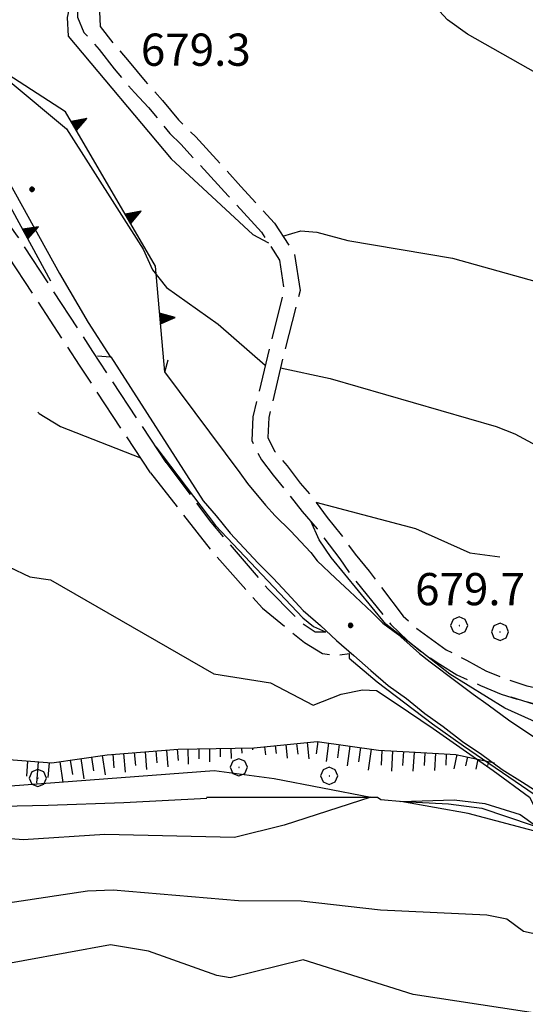
# Model space of a CAD drawing. Extents: x 2590192 to 2595016, y 4502431 to 4505889.
# Drawn here: x 2591859 to 2591977, y 4503665 to 4503894 of the extents above; entities that cross this region are included whole.
import ezdxf

# ---------------------------------------------------------------- set-up
doc = ezdxf.new("R2010")
doc.units = 0
doc.header["$LTSCALE"] = 5
doc.header["$MEASUREMENT"] = 0
for name, pattern in [('102', [2.5, 2, -0.5]), ('506', [5, 2.5, 2.5]), ('LSCA1', [1, -0.5, -0.5])]:
    doc.linetypes.add(name, pattern=pattern)
for name, color, linetype in [('10100000', 1, 'Continuous'), ('10200000', 1, '102'), ('10900000', 2, 'Continuous'), ('30200000', 1, 'Continuous'), ('50600000', 1, '506'), ('60100000', 1, 'LSCA1'), ('70400000', 1, 'Continuous'), ('80100000', 2, 'Continuous'), ('80200000', 1, 'Continuous'), ('80400000', 1, 'Continuous'), ('A0140000', 2, 'Continuous')]:
    doc.layers.add(name, color=color, linetype=linetype)
doc.styles.get("Standard").update_dxf_attribs({"font": 'romans.shx'})

# ---------------------------------------------------------------- blocks, each defined once
blk = doc.blocks.new('CERCHIO1')
at = {"linetype": 'Continuous'}
for p, q in [((-0.28, 0.28), (-0.397, -0.002)), ((0.003, 0.398), (-0.28, 0.28)), ((0, 0), (-0.002, -0.003)), ((0.002, 0.002), (0, 0)), ((0.005, 0.003), (0.002, 0.002)), ((0.286, 0.28), (0.003, 0.398)), ((0.009, 0.003), (0.005, 0.003)), ((0.011, 0.001), (0.009, 0.003)), ((0.013, -0.001), (0.011, 0.001)), ((0.403, -0.002), (0.286, 0.28)), ((-0.397, -0.002), (-0.28, -0.285)), ((-0.28, -0.285), (0.003, -0.402)), ((-0.002, -0.003), (-0.002, -0.006)), ((-0.002, -0.006), (0, -0.009)), ((0, -0.009), (0.002, -0.011)), ((0.002, -0.011), (0.005, -0.013)), ((0.003, -0.402), (0.286, -0.285)), ((0.005, -0.013), (0.009, -0.012)), ((0.009, -0.012), (0.011, -0.011)), ((0.011, -0.011), (0.013, -0.008)), ((0.014, -0.005), (0.013, -0.001)), ((0.013, -0.008), (0.014, -0.005)), ((0.286, -0.285), (0.403, -0.002))]:
    blk.add_line(p, q, dxfattribs=at)
blk = doc.blocks.new('CERCHIO5')
at = {"linetype": 'Continuous'}
for p, q in [((-0.196, 0.064), (-0.206, 0.001)), ((-0.206, 0.001), (-0.196, -0.062)), ((-0.003, -0.202), (-0.206, 0.001)), ((-0.206, 0.001), (-0.003, 0.001)), ((-0.196, -0.062), (0.022, 0.2)), ((-0.168, 0.12), (-0.196, 0.064)), ((0.162, -0.118), (-0.196, 0.064)), ((-0.196, 0.064), (0.19, -0.062)), ((-0.183, 0.032), (-0.184, 0.013)), ((-0.184, 0.013), (-0.184, -0.047)), ((-0.18, 0.058), (-0.183, 0.032)), ((-0.167, 0.093), (-0.182, 0.091)), ((-0.182, 0.091), (-0.092, 0.063)), ((-0.152, 0.092), (-0.18, 0.058)), ((-0.158, 0.051), (-0.172, 0.001)), ((-0.172, 0.001), (-0.165, -0.077)), ((-0.168, -0.118), (0.094, 0.177)), ((-0.123, 0.166), (-0.168, 0.12)), ((0.19, -0.062), (-0.168, 0.12)), ((-0.168, 0.12), (0, 0)), ((0, 0), (-0.168, -0.118)), ((-0.152, 0.092), (-0.167, 0.093)), ((-0.166, 0.023), (-0.083, 0.112)), ((-0.122, -0.02), (-0.166, 0.023)), ((-0.072, 0.156), (-0.158, 0.051)), ((-0.138, 0.053), (-0.158, -0.016)), ((-0.142, 0.108), (-0.152, 0.092)), ((-0.126, 0.022), (-0.152, 0.092)), ((-0.127, 0.089), (-0.145, 0)), ((-0.145, 0), (-0.12, -0.069)), ((-0.092, 0.063), (-0.144, 0.144)), ((-0.144, 0.144), (-0.002, 0.069)), ((-0.105, 0.116), (-0.142, 0.108)), ((-0.076, 0.082), (-0.138, 0.053)), ((-0.072, 0.156), (-0.127, 0.089)), ((-0.127, 0.089), (-0.123, 0.112)), ((-0.11, -0.009), (-0.127, 0.089)), ((-0.091, -0.032), (-0.126, 0.022)), ((-0.066, 0.194), (-0.123, 0.166)), ((0.06, 0.194), (-0.123, -0.164)), ((-0.123, -0.164), (-0.066, 0.194)), ((-0.003, -0.202), (-0.123, 0.166)), ((-0.123, 0.166), (0.162, -0.118)), ((-0.123, 0.112), (-0.114, 0.138)), ((-0.084, 0.048), (-0.122, -0.02)), ((-0.114, 0.138), (-0.098, 0.178)), ((-0.072, 0.156), (-0.105, 0.116)), ((-0.098, 0.178), (-0.082, 0.172)), ((-0.022, 0.154), (-0.084, 0.048)), ((-0.083, 0.112), (0.009, 0.101)), ((-0.082, 0.172), (-0.032, 0.175)), ((-0.05, 0.134), (-0.076, 0.082)), ((0.022, 0.2), (-0.072, 0.156)), ((-0.032, 0.175), (-0.072, 0.156)), ((-0.003, 0.152), (-0.072, 0.156)), ((-0.051, 0.061), (-0.07, -0.008)), ((-0.068, -0.179), (0.035, 0.008)), ((-0.003, 0.204), (-0.066, 0.194)), ((-0.066, 0.194), (0.116, -0.164)), ((0.012, 0.149), (-0.051, 0.112)), ((-0.051, 0.112), (-0.051, 0.061)), ((-0.016, 0.097), (-0.051, 0.061)), ((-0.051, 0.061), (-0.016, 0.097)), ((-0.04, 0.124), (-0.05, 0.134)), ((-0.032, 0.175), (-0.04, 0.124)), ((0.01, 0.186), (-0.032, 0.175)), ((0, 0.174), (-0.032, 0.175)), ((-0.032, 0.175), (0.012, 0.149)), ((0.006, 0.054), (-0.026, -0.018)), ((0.061, 0.125), (-0.022, 0.154)), ((-0.016, 0.097), (0.034, 0.11)), ((0.065, 0.085), (-0.016, 0.097)), ((-0.003, 0.001), (-0.003, 0.204)), ((0.06, 0.194), (-0.003, 0.204)), ((-0.003, 0.001), (0.06, 0.194)), ((0.116, 0.166), (-0.003, -0.202)), ((0.058, 0.137), (-0.003, 0.152)), ((-0.003, 0.001), (0.197, 0.001)), ((-0.003, 0.001), (-0.003, -0.202)), ((-0.002, 0.069), (0.042, 0.197)), ((0.042, 0.16), (0, 0.174)), ((0.072, 0.053), (0.002, -0.036)), ((0.067, 0.043), (0.006, 0.054)), ((0.009, 0.101), (0.072, 0.053)), ((0.034, 0.11), (0.01, 0.186)), ((0.026, -0.083), (0.079, 0.072)), ((0.147, 0.135), (0.033, 0.066)), ((0.033, 0.066), (0.19, 0.064)), ((0.034, 0.11), (0.093, 0.094)), ((0.074, -0.087), (0.034, 0.11)), ((0.035, 0.008), (0.147, 0.135)), ((0.094, 0.177), (0.038, -0.196)), ((0.042, 0.197), (0.067, 0.101)), ((0.107, 0.137), (0.042, 0.16)), ((0.051, -0.062), (0.106, 0.031)), ((0.118, 0.117), (0.058, 0.137)), ((0.116, 0.166), (0.06, 0.194)), ((0.06, -0.192), (0.116, 0.166)), ((0.162, 0.12), (0.06, -0.192)), ((0.079, 0.072), (0.061, 0.125)), ((0.119, 0.036), (0.065, 0.085)), ((0.065, -0.017), (0.067, 0.043)), ((0.067, 0.101), (0.08, 0.184)), ((0.08, 0.184), (0.195, -0.034)), ((0.093, 0.094), (0.124, 0.053)), ((0.14, 0.07), (0.097, -0.076)), ((0.106, 0.031), (0.14, 0.105)), ((0.158, 0.109), (0.107, 0.137)), ((0.162, 0.12), (0.116, 0.166)), ((0.116, -0.164), (0.162, 0.12)), ((0.116, -0.06), (0.119, 0.036)), ((0.156, 0.064), (0.118, 0.117)), ((0.124, 0.053), (0.124, 0.053)), ((0.124, 0.053), (0.128, -0.03)), ((0.131, -0.07), (0.156, 0.001)), ((0.14, 0.105), (0.14, 0.07)), ((0.162, 0.044), (0.156, 0.064)), ((0.156, 0.001), (0.162, 0.044)), ((0.174, 0.064), (0.158, 0.109)), ((0.19, 0.064), (0.162, 0.12)), ((0.19, 0.064), (0.173, -0.096)), ((0.182, -0.008), (0.174, 0.064)), ((0.2, 0.001), (0.19, 0.064)), ((0.19, -0.062), (0.2, 0.001)), ((-0.196, -0.062), (-0.168, -0.118)), ((0.173, -0.096), (-0.196, -0.062)), ((-0.184, -0.047), (-0.165, -0.099)), ((-0.168, -0.118), (-0.123, -0.164)), ((-0.165, -0.077), (-0.13, -0.127)), ((-0.165, -0.099), (-0.12, -0.15)), ((-0.158, -0.016), (-0.117, -0.042)), ((-0.15, -0.04), (-0.156, -0.11)), ((-0.156, -0.11), (-0.106, -0.134)), ((-0.122, -0.02), (-0.15, -0.04)), ((-0.13, -0.127), (-0.06, -0.146)), ((-0.125, -0.057), (-0.108, -0.025)), ((-0.101, -0.082), (-0.125, -0.057)), ((-0.123, -0.164), (-0.066, -0.192)), ((-0.108, -0.025), (-0.122, -0.02)), ((-0.12, -0.069), (-0.087, -0.093)), ((-0.12, -0.15), (-0.06, -0.163)), ((-0.117, -0.042), (-0.078, -0.017)), ((-0.101, -0.082), (-0.11, -0.009)), ((-0.106, -0.134), (-0.093, -0.156)), ((-0.003, -0.094), (-0.101, -0.082)), ((-0.083, -0.14), (-0.101, -0.082)), ((-0.064, -0.045), (-0.097, -0.097)), ((-0.097, -0.097), (0.026, -0.134)), ((-0.093, -0.156), (-0.091, -0.18)), ((-0.054, -0.075), (-0.091, -0.032)), ((-0.091, -0.18), (-0.054, -0.075)), ((-0.087, -0.093), (-0.028, -0.126)), ((-0.034, -0.151), (-0.083, -0.14)), ((-0.07, -0.008), (-0.042, -0.049)), ((0.038, -0.196), (-0.068, -0.179)), ((-0.066, -0.192), (-0.003, -0.202)), ((0.097, -0.076), (-0.064, -0.045)), ((-0.06, -0.146), (0.011, -0.159)), ((-0.06, -0.163), (-0.032, -0.185)), ((0.002, -0.036), (-0.054, -0.075)), ((0.051, -0.062), (-0.054, -0.075)), ((-0.054, -0.075), (0.051, -0.062)), ((-0.054, -0.075), (-0.049, -0.182)), ((-0.049, -0.182), (0.026, -0.083)), ((-0.042, -0.049), (0.014, -0.064)), ((0.048, -0.128), (-0.034, -0.151)), ((-0.032, -0.185), (0.04, -0.182)), ((-0.028, -0.126), (0.048, -0.128)), ((-0.026, -0.018), (0.022, -0.048)), ((0.136, -0.106), (-0.003, -0.094)), ((-0.003, -0.202), (0.06, -0.192)), ((0.011, -0.159), (0.044, -0.153)), ((0.014, -0.064), (0.048, -0.061)), ((0.022, -0.048), (0.075, -0.075)), ((0.026, -0.134), (0.074, -0.087)), ((0.128, -0.03), (0.035, -0.054)), ((0.035, -0.054), (0.048, -0.128)), ((0.04, -0.182), (0.062, -0.176)), ((0.044, -0.153), (0.098, -0.127)), ((0.048, -0.061), (0.065, -0.017)), ((0.048, -0.128), (0.107, -0.112)), ((0.128, -0.03), (0.051, -0.062)), ((0.06, -0.192), (0.116, -0.164)), ((0.062, -0.176), (0.095, -0.16)), ((0.075, -0.075), (0.152, -0.078)), ((0.095, -0.16), (0.119, -0.147)), ((0.098, -0.127), (0.131, -0.07)), ((0.107, -0.112), (0.116, -0.06)), ((0.116, -0.164), (0.162, -0.118)), ((0.119, -0.147), (0.136, -0.106)), ((0.195, -0.034), (0.128, -0.03)), ((0.152, -0.078), (0.175, -0.074)), ((0.162, -0.118), (0.19, -0.062)), ((0.175, -0.074), (0.182, -0.008))]:
    blk.add_line(p, q, dxfattribs=at)
blk = doc.blocks.new('TRIANG1')
at = {"linetype": 'Continuous'}
for p, q in [((0, 0.7), (-0.25, 0)), ((0, 0.381), (-0.08, 0.477)), ((-0.08, 0.477), (0, 0.42)), ((0, 0.42), (-0.07, 0.503)), ((-0.07, 0.503), (0, 0.453)), ((0, 0.453), (-0.06, 0.531)), ((-0.06, 0.531), (0, 0.494)), ((0, 0.494), (-0.05, 0.561)), ((-0.05, 0.561), (0, 0.526)), ((0, 0.526), (-0.042, 0.582)), ((-0.042, 0.582), (0, 0.555)), ((0, 0.555), (-0.034, 0.604)), ((-0.034, 0.604), (0, 0.585)), ((0, 0.585), (-0.027, 0.623)), ((-0.027, 0.623), (0, 0.612)), ((0, 0.612), (-0.021, 0.642)), ((-0.021, 0.642), (0, 0.642)), ((-0.013, 0.663), (0, 0.674)), ((0, 0.642), (-0.013, 0.663)), ((0.25, 0), (0, 0.7)), ((0, 0.7), (0, 0)), ((0, 0.674), (0, 0.685)), ((0, 0.685), (0, 0.674)), ((0, 0.674), (0, 0.685)), ((0, 0.674), (0, 0.685)), ((0, 0.685), (0, 0.674)), ((0, 0.674), (0, 0.685)), ((0.013, 0.663), (0, 0.674)), ((0, 0.642), (0.013, 0.663)), ((0, 0.612), (0.021, 0.642)), ((0.021, 0.642), (0, 0.642)), ((0, 0.585), (0.027, 0.623)), ((0.027, 0.623), (0, 0.612)), ((0, 0.555), (0.034, 0.604)), ((0.034, 0.604), (0, 0.585)), ((0, 0.526), (0.042, 0.582)), ((0.042, 0.582), (0, 0.555)), ((0, 0.494), (0.05, 0.561)), ((0.05, 0.561), (0, 0.526)), ((0, 0.453), (0.06, 0.531)), ((0.06, 0.531), (0, 0.494)), ((0, 0.42), (0.07, 0.503)), ((0.07, 0.503), (0, 0.453)), ((0, 0.381), (0.08, 0.477)), ((0.08, 0.477), (0, 0.42)), ((-0.25, 0), (0.25, 0)), ((-0.215, 0), (-0.236, 0.038)), ((-0.236, 0.038), (-0.178, 0)), ((-0.178, 0), (-0.227, 0.065)), ((-0.227, 0.065), (-0.141, 0)), ((-0.141, 0), (-0.218, 0.09)), ((-0.218, 0.09), (-0.111, 0)), ((-0.111, 0), (-0.209, 0.114)), ((-0.209, 0.114), (-0.072, 0)), ((-0.072, 0), (-0.201, 0.138)), ((-0.201, 0.138), (-0.042, 0)), ((-0.042, 0), (-0.192, 0.162)), ((-0.192, 0.162), (0, 0)), ((0, 0), (-0.182, 0.19)), ((-0.182, 0.19), (0, 0.038)), ((0, 0.038), (-0.172, 0.218)), ((-0.172, 0.218), (0, 0.077)), ((0, 0.077), (-0.162, 0.246)), ((-0.162, 0.246), (0, 0.112)), ((0, 0.112), (-0.152, 0.274)), ((-0.152, 0.274), (0, 0.147)), ((0, 0.147), (-0.143, 0.301)), ((-0.143, 0.301), (0, 0.182)), ((0, 0.182), (-0.134, 0.325)), ((-0.134, 0.325), (0, 0.215)), ((0, 0.215), (-0.125, 0.349)), ((-0.125, 0.349), (0, 0.256)), ((0, 0.256), (-0.115, 0.379)), ((-0.115, 0.379), (0, 0.289)), ((0, 0.289), (-0.106, 0.404)), ((-0.106, 0.404), (0, 0.322)), ((0, 0.322), (-0.099, 0.423)), ((-0.099, 0.423), (0, 0.354)), ((0, 0.354), (-0.089, 0.45)), ((-0.089, 0.45), (0, 0.381)), ((0, 0.354), (0.089, 0.45)), ((0.089, 0.45), (0, 0.381)), ((0, 0.322), (0.099, 0.423)), ((0.099, 0.423), (0, 0.354)), ((0, 0.289), (0.106, 0.404)), ((0.106, 0.404), (0, 0.322)), ((0, 0.256), (0.115, 0.379)), ((0.115, 0.379), (0, 0.289)), ((0, 0.215), (0.125, 0.349)), ((0.125, 0.349), (0, 0.256)), ((0, 0.182), (0.134, 0.325)), ((0.134, 0.325), (0, 0.215)), ((0, 0.147), (0.143, 0.301)), ((0.143, 0.301), (0, 0.182)), ((0, 0.112), (0.152, 0.274)), ((0.152, 0.274), (0, 0.147)), ((0, 0.077), (0.162, 0.246)), ((0.162, 0.246), (0, 0.112)), ((0, 0.038), (0.172, 0.218)), ((0.172, 0.218), (0, 0.077)), ((0, 0), (0.182, 0.19)), ((0.182, 0.19), (0, 0.038)), ((0.192, 0.162), (0, 0)), ((0.042, 0), (0.192, 0.162)), ((0.201, 0.138), (0.042, 0)), ((0.072, 0), (0.201, 0.138)), ((0.209, 0.114), (0.072, 0)), ((0.111, 0), (0.209, 0.114)), ((0.218, 0.09), (0.111, 0)), ((0.141, 0), (0.218, 0.09)), ((0.227, 0.065), (0.141, 0)), ((0.178, 0), (0.227, 0.065)), ((0.236, 0.038), (0.178, 0)), ((0.215, 0), (0.236, 0.038))]:
    blk.add_line(p, q, dxfattribs=at)
blk = doc.blocks.new('BA1LUNG')
at = {"linetype": 'Continuous'}
blk.add_line((0, 0), (1, 0), dxfattribs=at)
blk = doc.blocks.new('BA1CORT')
at = {"linetype": 'Continuous'}
blk.add_line((0, 0), (0.7, 0), dxfattribs=at)

msp = doc.modelspace()

# ---------------------------------------------------------------- linework, layer by layer
at = {"layer": '10100000', "linetype": 'Continuous', "flags": 128}
msp.add_lwpolyline([(2591769.96, 4504011.22), (2591772.34, 4504006.66), (2591782.99, 4503985.88), (2591793.48, 4503967.09), (2591801.19, 4503952.66), (2591813.78, 4503930.78), (2591836.88, 4503890.59), (2591847.69, 4503872.16), (2591856.43, 4503856.38), (2591868.32, 4503834.88), (2591874.94, 4503823.47), (2591880.16, 4503815.44)], dxfattribs=at)
at = {"layer": '10200000', "linetype": '102', "flags": 128}
for points in [[(2591872.5, 4503899.5), (2591872.5, 4503894.5), (2591874, 4503891), (2591877.5, 4503887), (2591881, 4503882.5), (2591885.75, 4503877), (2591889, 4503873.5), (2591894, 4503867.5), (2591896.5, 4503865), (2591907.5, 4503853), (2591915.25, 4503844.5), (2591919.5, 4503838), (2591920.5, 4503831), (2591917.25, 4503818), (2591913.25, 4503801.5), (2591913, 4503796), (2591915.25, 4503791.5), (2591918, 4503788), (2591924.75, 4503779.5), (2591928.25, 4503775.5), (2591929.25, 4503774), (2591933.5, 4503768.5), (2591936.25, 4503764.5), (2591945.36, 4503753.2), (2591949.25, 4503749.5), (2591952.25, 4503747), (2591956.75, 4503744), (2591960.75, 4503741.5), (2591966.25, 4503739), (2591971, 4503737), (2591976, 4503735.5), (2591981.5, 4503734), (2591985.25, 4503733), (2591991.75, 4503732), (2591995.25, 4503731), (2592000.25, 4503730.5), (2592006, 4503730), (2592010.25, 4503729.5), (2592015.25, 4503729.5), (2592030, 4503729), (2592032.75, 4503729), (2592034.75, 4503728.5), (2592037.5, 4503727.5), (2592039.5, 4503726.5), (2592048.5, 4503719.5), (2592059.25, 4503709.5), (2592071.5, 4503701), (2592078.25, 4503698), (2592093, 4503694.5), (2592107.75, 4503691), (2592112.5, 4503691.5), (2592117, 4503691), (2592121.75, 4503690.5), (2592125.5, 4503690), (2592129.25, 4503688.5), (2592132.5, 4503687.5), (2592135.75, 4503686), (2592155.25, 4503675)], [(2591877.5, 4503897.55), (2591877.73, 4503892.36), (2591881.02, 4503888.14), (2591884.51, 4503884.15), (2591888.26, 4503879.66), (2591892.26, 4503875.16), (2591895.99, 4503870.67), (2591899.98, 4503866.69), (2591910.49, 4503855.17), (2591918.3, 4503846.61), (2591922.95, 4503839.36), (2591924.27, 4503830.95), (2591920.72, 4503817.26), (2591916.99, 4503801.36), (2591916.77, 4503796.71), (2591918.34, 4503793.55), (2591921.28, 4503790.13), (2591924.28, 4503786.13), (2591927.29, 4503782.62), (2591930.55, 4503778.11), (2591933.8, 4503774.11), (2591937.05, 4503769.61), (2591940.29, 4503765.62), (2591948.24, 4503755.17), (2591951.38, 4503752.27), (2591954.83, 4503749.81), (2591958.27, 4503747.35), (2591962.98, 4503744.88), (2591967.43, 4503742.41), (2591972.34, 4503740.45), (2591977.01, 4503738.97), (2591981.76, 4503737.97), (2591986.5, 4503736.47), (2591991.4, 4503735.49), (2591996.15, 4503734.99), (2592001.15, 4503733.99), (2592005.81, 4503733.5), (2592010.55, 4503733.5), (2592015.55, 4503733), (2592030.09, 4503733), (2592033.17, 4503732.48), (2592036.02, 4503731.97), (2592038.86, 4503730.94), (2592041.5, 4503729.88), (2592050.66, 4503722.76), (2592061.63, 4503712.28), (2592073.25, 4503704.37), (2592079.34, 4503701.45), (2592093.72, 4503697.98), (2592107.85, 4503695), (2592112.5, 4503695), (2592117.31, 4503695), (2592121.91, 4503694.48), (2592126.48, 4503693.47), (2592130.33, 4503692.45), (2592133.89, 4503690.92), (2592137.45, 4503689.39), (2592157.01, 4503677.86)], [(2591893.12, 4503790.91), (2591876.08, 4503816.72), (2591858.34, 4503843.88), (2591851.05, 4503854.25), (2591847.6, 4503857.59), (2591844.56, 4503857.53), (2591839.83, 4503856.44), (2591832.19, 4503847.5), (2591822.57, 4503834.78), (2591815.96, 4503824.84), (2591810.78, 4503810.53), (2591808.52, 4503804.06), (2591804.03, 4503789.06), (2591803.72, 4503787.72), (2591800.01, 4503786.63), (2591796.62, 4503786.56), (2591791.23, 4503784.44), (2591785.87, 4503781.31), (2591773.54, 4503768.91), (2591769.21, 4503764.09), (2591761.91, 4503755.5), (2591754.54, 4503749.94), (2591743.83, 4503742.31), (2591733.42, 4503736.72), (2591731.06, 4503735.66), (2591722.32, 4503731.78), (2591711.91, 4503726.53), (2591700.12, 4503722.25), (2591692.69, 4503720.09), (2591682.88, 4503719.94), (2591672.34, 4503721.44), (2591662.46, 4503724.66), (2591649.5, 4503729.88), (2591633.45, 4503736.72), (2591616.77, 4503741.19), (2591606.27, 4503741.34), (2591598.14, 4503741.19), (2591584.63, 4503738.25), (2591571.8, 4503735.66), (2591560.67, 4503732.44), (2591545.53, 4503726.06), (2591535.06, 4503724.53), (2591522.85, 4503724.69), (2591515.38, 4503725.91), (2591506.52, 4503728.81), (2591493.52, 4503736.03), (2591477.38, 4503748.31), (2591462.68, 4503756.19), (2591448.02, 4503761.03), (2591439.19, 4503762.22), (2591433.09, 4503762.47), (2591427.68, 4503761.69), (2591420.63, 4503757.84), (2591413.6, 4503752.66), (2591401.86, 4503746), (2591397.16, 4503743.56), (2591391.41, 4503742.44), (2591384.66, 4503740.63), (2591375.58, 4503737.09), (2591360.75, 4503732.09), (2591353, 4503729.59), (2591342.91, 4503725.34), (2591330.47, 4503719.38), (2591315.31, 4503714.38), (2591304.51, 4503711.5), (2591293.38, 4503708.25), (2591279.56, 4503704.28), (2591266.09, 4503699.31), (2591251.24, 4503695.34), (2591240.78, 4503692.78), (2591233.38, 4503689.94), (2591227.65, 4503688.16), (2591216.54, 4503683.56), (2591209.8, 4503681.41), (2591203.09, 4503677.25), (2591197.39, 4503674.09), (2591189.36, 4503667.84), (2591183.36, 4503662), (2591178.65, 4503659.88), (2591172.93, 4503657.75), (2591162.53, 4503651.13), (2591151.12, 4503644.84), (2591142.03, 4503641.31), (2591134.6, 4503639.81), (2591127.15, 4503639.69), (2591123.77, 4503639.31)], [(2591889.49, 4503788.5), (2591872.92, 4503813.59), (2591854.72, 4503841.47), (2591847.73, 4503851.41), (2591845.88, 4503853.22), (2591845.02, 4503853.19), (2591842.21, 4503852.53), (2591835.69, 4503844.91), (2591826.06, 4503832.19), (2591819.86, 4503822.88), (2591815, 4503809.44), (2591812.67, 4503802.75), (2591808.22, 4503787.88), (2591807.38, 4503784.28), (2591800.63, 4503782.28), (2591797.45, 4503782.22), (2591793.17, 4503780.53), (2591788.55, 4503777.84), (2591776.7, 4503765.94), (2591772.56, 4503761.31), (2591764.91, 4503752.31), (2591757.38, 4503746.63), (2591746.15, 4503738.66), (2591735.09, 4503732.69), (2591734.31, 4503732.34), (2591724.16, 4503727.84), (2591713.52, 4503722.47), (2591701.41, 4503718.09), (2591693.41, 4503715.75), (2591682.53, 4503715.59), (2591671.45, 4503717.16), (2591660.87, 4503720.63), (2591647.79, 4503725.88), (2591631.95, 4503732.63), (2591616.2, 4503736.84), (2591606.29, 4503737), (2591598.67, 4503736.84), (2591586.38, 4503734.19), (2591573.11, 4503731.5), (2591561.98, 4503728.28), (2591546.65, 4503721.81), (2591535.43, 4503720.19), (2591522.52, 4503720.34), (2591514.32, 4503721.69), (2591504.69, 4503724.84), (2591491.14, 4503732.38), (2591475.04, 4503744.63), (2591460.88, 4503752.22), (2591447.09, 4503756.78), (2591443.35, 4503757.28)], [(2591892.75, 4503791.5), (2591893, 4503791), (2591903.5, 4503777), (2591916.75, 4503761.5), (2591924.75, 4503753.5), (2591927.75, 4503751.5), (2591930.25, 4503751.5)], [(2591889.5, 4503788.5), (2591903.5, 4503770.5), (2591915.5, 4503757), (2591925.25, 4503749), (2591929.5, 4503746.5), (2591932.5, 4503746), (2591935.75, 4503746.5)]]:
    msp.add_lwpolyline(points, dxfattribs=at)
at = {"layer": '10900000', "linetype": 'Continuous', "flags": 128}
for points in [[(2591880.16, 4503815.44), (2591877.17, 4503815.63)], [(2591880.25, 4503815.5), (2591901.75, 4503782), (2591904.75, 4503778.5), (2591908, 4503774.5), (2591911.25, 4503771), (2591914.5, 4503767.5), (2591918, 4503764), (2591921.25, 4503760.5), (2591925, 4503756.5), (2591929, 4503753), (2591932.75, 4503749.5), (2591936.75, 4503746), (2591940.75, 4503742.5), (2591944.75, 4503739), (2591949, 4503736), (2591953.25, 4503732.5), (2591957.5, 4503729.5), (2591962, 4503726), (2591966.5, 4503723), (2591971.25, 4503719.5), (2591976, 4503716.5), (2591980.75, 4503713.5)], [(2591892.77, 4503811.94), (2591893.56, 4503814.83)], [(2591892.75, 4503812), (2591910.25, 4503788.5), (2591912, 4503786), (2591916.25, 4503781), (2591918.5, 4503778.5), (2591922, 4503775), (2591926.75, 4503770), (2591928.25, 4503768), (2591932.5, 4503764), (2591935.75, 4503761), (2591941, 4503756), (2591943.5, 4503753.5), (2591947, 4503751), (2591952, 4503746.5), (2591954.5, 4503744.5), (2591960.5, 4503740), (2591964.5, 4503737), (2591968, 4503734.5), (2591972.75, 4503731), (2591976.5, 4503728.5), (2591982.5, 4503724.5)]]:
    msp.add_lwpolyline(points, dxfattribs=at)
at = {"layer": '30200000', "linetype": 'Continuous', "flags": 128}
for points in [[(2591797.5, 4503782.56), (2591799.01, 4503765.59), (2591804.06, 4503747.41), (2591806.42, 4503741.69), (2591810.02, 4503735.97), (2591816.06, 4503729.44), (2591819.59, 4503725.91), (2591823.78, 4503723.34), (2591831.48, 4503719.16), (2591839.51, 4503715.3), (2591848.19, 4503712.42), (2591854.83, 4503710.97), (2591865.66, 4503711.16), (2591883.27, 4503711.81), (2591902.58, 4503712.81)], [(2591902.5, 4503713), (2591942.25, 4503713), (2591943, 4503712.5), (2591948.25, 4503712), (2591958.75, 4503711.5), (2591966.5, 4503710.5), (2591978.25, 4503706.5), (2591987.25, 4503704.5), (2591998, 4503703.5)]]:
    msp.add_lwpolyline(points, dxfattribs=at)
at = {"layer": '50600000', "linetype": '506', "flags": 128}
for points in [[(2591892.77, 4503811.94), (2591890.65, 4503836.63), (2591869.71, 4503872.53), (2591852.24, 4503883.75), (2591820.56, 4503940.81)], [(2591866.27, 4503833.09), (2591841.19, 4503879.28)]]:
    msp.add_lwpolyline(points, dxfattribs=at)
at = {"layer": '60100000', "linetype": 'LSCA1', "flags": 128}
for points in [[(2591805.33, 4503772.5), (2591805.93, 4503756.91), (2591818.16, 4503739.92), (2591825.77, 4503733.7), (2591834.06, 4503726.09), (2591845.48, 4503722.64), (2591866.52, 4503721), (2591879.36, 4503722.91), (2591895.94, 4503724.22), (2591913.56, 4503724.5)], [(2591913.5, 4503724.5), (2591928.25, 4503726), (2591942.5, 4503724), (2591951, 4503723.5), (2591960.5, 4503723), (2591969.5, 4503721)]]:
    msp.add_lwpolyline(points, dxfattribs=at)
at = {"layer": '80100000', "linetype": 'Continuous', "flags": 128}
for points in [[(2591863.23, 4503802.65), (2591863.56, 4503802.3), (2591868.52, 4503799.25), (2591887.16, 4503792.03)], [(2591890.72, 4503794.53), (2591904.62, 4503776.28), (2591924.88, 4503754.8), (2591927.4, 4503752.74), (2591930.13, 4503751.5)], [(2591927.95, 4503781.7), (2591951.1, 4503775.59), (2591963.75, 4503769.91), (2591970.73, 4503768.94)], [(2592188.8, 4503653.34), (2592099.13, 4503678.3), (2592069.41, 4503687.57), (2592027.28, 4503703.09), (2592010.35, 4503710.59), (2591994.61, 4503718.84), (2591990.47, 4503722.91), (2591981.91, 4503728.31), (2591979.65, 4503730.29), (2591971.91, 4503733.72), (2591959.11, 4503741.66), (2591952.57, 4503746.79), (2591951.52, 4503747.6), (2591944.2, 4503753.33), (2591931.52, 4503768.8), (2591928.7, 4503772.93), (2591926.72, 4503777.25)], [(2591935.66, 4503746.48), (2591935.66, 4503745.39), (2591942.19, 4503739.91), (2591955.04, 4503730.12), (2591962.3, 4503725.01), (2591978.73, 4503713.72), (2591981.31, 4503711.13), (2591992.43, 4503705.46), (2591997.94, 4503703.67), (2592003.5, 4503699.98), (2592030.42, 4503688.93), (2592030.96, 4503689.02)], [(2591986.57, 4503661.61), (2591950.55, 4503667.11), (2591924.98, 4503675.22), (2591908.01, 4503670.99), (2591904.86, 4503671.53), (2591889, 4503677.23), (2591880.15, 4503678.7), (2591849.66, 4503673.12)]]:
    msp.add_lwpolyline(points, dxfattribs=at)
at = {"layer": '80200000', "linetype": 'Continuous', "flags": 128}
for points in [[(2591847.22, 4504100.34), (2591846.26, 4504097.61), (2591844.66, 4504096), (2591842.02, 4504086.71), (2591830.08, 4504058.79), (2591825.58, 4504042.57), (2591822.09, 4504018.25), (2591823.53, 4504000.63), (2591825.94, 4503982.29), (2591827.97, 4503972.25), (2591836.35, 4503939.74), (2591847.1, 4503917.05), (2591853.1, 4503900.82), (2591853.79, 4503897.69), (2591853.49, 4503894.77), (2591854.63, 4503882.23), (2591856.81, 4503879.48), (2591869.95, 4503868.58), (2591887.73, 4503840.53), (2591889.95, 4503835.73), (2591893.2, 4503831.66), (2591905.2, 4503823.07), (2591916.16, 4503813.53)], [(2591865.32, 4504070.45), (2591857.03, 4504052.92), (2591854.14, 4504043.61), (2591849.93, 4504022.07), (2591849.33, 4504000.42), (2591850.06, 4503994.57), (2591858.81, 4503957.61), (2591864.23, 4503941.58), (2591866, 4503926.13), (2591871.1, 4503906.08), (2591871.61, 4503901.64), (2591870.09, 4503894.47), (2591870.36, 4503890.13), (2591894.31, 4503861.56), (2591913.27, 4503843.94), (2591916.89, 4503841.99)], [(2592211.11, 4503833.63), (2592211.56, 4503832.69), (2592200.73, 4503834.43), (2592163.48, 4503835.55), (2592146.52, 4503836.8), (2592118.13, 4503833.48), (2592114.97, 4503833.83), (2592107.34, 4503836.75), (2592103.83, 4503837.31), (2592092.43, 4503835.42), (2592081.63, 4503835.09), (2592069.07, 4503836.46), (2592057.42, 4503839.09), (2592046, 4503842.76), (2592044.97, 4503842.48), (2591994.52, 4503869.23), (2591981.38, 4503880.23), (2591963.16, 4503890.55), (2591958.57, 4503893.91), (2591950.13, 4503903.13), (2591938.6, 4503920.73), (2591934.55, 4503928.1), (2591921.72, 4503955.88)], [(2591920.24, 4503843.59), (2591924.4, 4503844.78), (2591928.15, 4503844.48), (2591935.35, 4503842.57), (2591959.74, 4503838.48), (2591982.73, 4503832.05), (2591989.49, 4503829.43), (2592000.99, 4503823.7), (2592022.39, 4503809.7), (2592025.62, 4503808.34), (2592036.78, 4503805.67), (2592057.18, 4503797.32), (2592064.27, 4503795.6), (2592075.9, 4503795.08), (2592103.87, 4503796.49), (2592123.44, 4503804.49), (2592132.3, 4503806.03), (2592159.09, 4503803.62), (2592174.57, 4503803.73)], [(2591919.71, 4503812.95), (2591931.28, 4503810.42), (2591969.87, 4503799.3), (2591974.19, 4503797.56), (2592003.82, 4503781.57), (2592018.34, 4503774.66), (2592027.52, 4503772), (2592043.12, 4503770.9), (2592071.31, 4503757.96), (2592078.14, 4503756.2), (2592083.73, 4503755.48), (2592090.95, 4503756.09), (2592101.1, 4503754.76), (2592106.13, 4503754.9), (2592120.13, 4503758.01), (2592153.64, 4503769.15), (2592161.13, 4503770.66), (2592181.16, 4503767.5)], [(2591853.19, 4503768.15), (2591861.37, 4503764.34), (2591866.19, 4503763.59), (2591904.19, 4503741.77), (2591917.38, 4503739.62), (2591927.28, 4503734.46), (2591933.85, 4503737.02), (2591938.77, 4503738), (2591942.03, 4503737.86), (2591946.58, 4503734.83), (2591955.19, 4503729), (2591969.16, 4503719.27), (2591977.63, 4503713), (2591979.41, 4503709.56), (2591980.91, 4503708.33), (2591990.27, 4503704.96), (2591997.01, 4503703.21), (2591999.35, 4503700.83), (2592000.87, 4503699.73), (2592030.18, 4503688.47), (2592032.31, 4503688.45)], [(2592210.31, 4503647.93), (2592137.96, 4503668.28), (2592081.15, 4503685.49), (2592030.77, 4503703.82), (2592009.36, 4503713.41), (2591996.71, 4503719.57), (2591989.69, 4503728.05), (2591984.18, 4503732.87), (2591973.31, 4503736.3)], [(2591849.6, 4503715.13), (2591904.24, 4503719.25), (2591918.26, 4503717.38), (2591940.68, 4503713), (2591920.52, 4503706.49), (2591909.04, 4503703.68), (2591878.87, 4503704.33), (2591859.85, 4503703.07), (2591848.23, 4503704.06)], [(2591983.85, 4503703.84), (2591963.31, 4503709.27), (2591947.71, 4503712.05), (2591960.06, 4503712.43), (2591967.24, 4503711.53), (2591975.42, 4503709.02), (2591978.98, 4503706.47)], [(2592038.28, 4503664.26), (2592020.88, 4503668.4), (2591995.13, 4503677.63), (2591976.25, 4503681.77), (2591972.32, 4503684.63), (2591967.7, 4503685.59), (2591942.98, 4503686.73), (2591924.48, 4503688.87), (2591909.91, 4503688.88), (2591880.81, 4503691.4), (2591874.84, 4503691.2), (2591853.67, 4503688)]]:
    msp.add_lwpolyline(points, dxfattribs=at)

# ---------------------------------------------------------------- block references
at = {"layer": '50600000', "linetype": 'Continuous'}
for p, xscale, yscale, zscale, rotation in [((2591871.65, 4503869.21), 4.99999999796274, 4.99999999796274, 4.99999999796274, 300.2544499846795), ((2591884.24, 4503847.62), 4.99999999796274, 4.99999999796274, 4.99999999796274, 300.2544499846795), ((2591860.31, 4503844.08), 4.999999997566776, 4.999999997566776, 4.999999997566776, 298.5008369333342), ((2591891.7, 4503824.39), 4.999999998775925, 4.999999998775925, 4.999999998775925, 274.9076463803927)]:
    msp.add_blockref('TRIANG1', p, dxfattribs=dict(at, xscale=xscale, yscale=yscale, zscale=zscale, rotation=rotation))
at = {"layer": '60100000', "linetype": 'Continuous'}
for name, p, xscale, yscale, zscale, rotation in [('BA1CORT', (2591923.45, 4503725.51), 3.552175304972113, 3.552175304972113, 3.552175304972113, 275.8067269004655), ('BA1LUNG', (2591925.94, 4503725.76), 3.855552043387539, 3.855552043387539, 3.855552043387539, 275.8067268973635), ('BA1CORT', (2591928.42, 4503725.98), 4.107235745553534, 4.107235745553534, 4.107235745553534, 262.0106732494032), ('BA1LUNG', (2591930.9, 4503725.63), 4.322304334289829, 4.322304334289829, 4.322304334289829, 262.0106732518343), ('BA1LUNG', (2591883.22, 4503723.21), 4.382653869139619, 4.382653869139619, 4.382653869139619, 274.5176035104812), ('BA1CORT', (2591885.71, 4503723.41), 4.277099186712534, 4.277099186712534, 4.277099186712534, 274.5176034941577), ('BA1LUNG', (2591888.2, 4503723.61), 4.161983388383844, 4.161983388383844, 4.161983388383844, 274.5176034939807), ('BA1CORT', (2591890.69, 4503723.81), 4.03540030003671, 4.03540030003671, 4.03540030003671, 274.5176035070004), ('BA1LUNG', (2591893.18, 4503724), 3.894809927026603, 3.894809927026603, 3.894809927026603, 274.5176034894538), ('BA1CORT', (2591895.68, 4503724.2), 3.736722074927259, 3.736722074927259, 3.736722074927259, 274.5176034893654), ('BA1LUNG', (2591898.18, 4503724.26), 3.556153884333375, 3.556153884333375, 3.556153884333375, 270.9104124945752), ('BA1CORT', (2591900.68, 4503724.3), 3.345634986509402, 3.345634986509402, 3.345634986509402, 270.9104124937653), ('BA1LUNG', (2591903.18, 4503724.33), 3.093214694303539, 3.093214694303539, 3.093214694303539, 270.9104124954866), ('BA1CORT', (2591905.67, 4503724.37), 2.777961321209803, 2.777961321209803, 2.777961321209803, 270.9104124907742), ('BA1LUNG', (2591908.17, 4503724.41), 2.357847216155483, 2.357847216155483, 2.357847216155483, 270.9104125145089), ('BA1CORT', (2591910.67, 4503724.45), 1.72618846010987, 1.72618846010987, 1.72618846010987, 270.9104124787657), ('BA1LUNG', (2591913.17, 4503724.49), 0.4152235971402442, 0.4152235971402442, 0.4152235971402442, 270.9104124267502), ('BA1LUNG', (2591915.99, 4503724.75), 1.855808190952449, 1.855808190952449, 1.855808190952449, 275.8067269200769), ('BA1CORT', (2591918.47, 4503725.01), 2.654262601110841, 2.654262601110841, 2.654262601110841, 275.8067269224813), ('BA1LUNG', (2591920.96, 4503725.26), 3.170234440859272, 3.170234440859272, 3.170234440859272, 275.8067268842449), ('BA1CORT', (2591933.37, 4503725.28), 4.510070781557741, 4.510070781557741, 4.510070781557741, 262.0106732320614), ('BA1LUNG', (2591935.85, 4503724.93), 4.676692532005044, 4.676692532005044, 4.676692532005044, 262.0106732400457), ('BA1CORT', (2591938.33, 4503724.59), 4.826453503345348, 4.826453503345348, 4.826453503345348, 262.010673221598), ('BA1LUNG', (2591940.8, 4503724.24), 4.962454652085957, 4.962454652085957, 4.962454652085957, 262.0106732359383), ('BA1CORT', (2591943.28, 4503723.95), 4.907555267850226, 4.907555267850226, 4.907555267850226, 266.6335393381664), ('BA1LUNG', (2591945.78, 4503723.81), 4.766166516207978, 4.766166516207978, 4.766166516207978, 266.633539341501), ('BA1CORT', (2591948.27, 4503723.66), 4.60984523815507, 4.60984523815507, 4.60984523815507, 266.6335393450668), ('BA1LUNG', (2591950.77, 4503723.51), 4.435060736829014, 4.435060736829014, 4.435060736829014, 266.6335393365702), ('BA1CORT', (2591953.27, 4503723.38), 4.236860117529228, 4.236860117529228, 4.236860117529228, 266.9872124891971), ('BA1LUNG', (2591955.76, 4503723.25), 4.007984187601269, 4.007984187601269, 4.007984187601269, 266.9872124818217), ('BA1CORT', (2591958.26, 4503723.12), 3.737167837185631, 3.737167837185631, 3.737167837185631, 266.9872124864359), ('BA1CORT', (2591860.89, 4503721.44), 5.000000000598837, 5.000000000598837, 5.000000000598837, 265.5429910798165), ('BA1LUNG', (2591863.38, 4503721.24), 5.000000000598837, 5.000000000598837, 5.000000000598837, 265.5429910798165), ('BA1CORT', (2591865.87, 4503721.05), 4.946167686154094, 4.946167686154094, 4.946167686154094, 265.5429910555285), ('BA1LUNG', (2591868.35, 4503721.27), 4.879413425655208, 4.879413425655208, 4.879413425655208, 278.4609273532418), ('BA1CORT', (2591870.82, 4503721.64), 4.808959939480959, 4.808959939480959, 4.808959939480959, 278.460927333868), ('BA1LUNG', (2591873.29, 4503722.01), 4.734373059456781, 4.734373059456781, 4.734373059456781, 278.4609273582172), ('BA1CORT', (2591875.77, 4503722.38), 4.655137392441826, 4.655137392441826, 4.655137392441826, 278.4609273339374), ('BA1LUNG', (2591878.24, 4503722.74), 4.570634699757377, 4.570634699757377, 4.570634699757377, 278.4609273456063), ('BA1CORT', (2591880.72, 4503723.02), 4.480114579725115, 4.480114579725115, 4.480114579725115, 274.517603490734), ('BA1LUNG', (2591960.75, 4503722.94), 3.405513104161277, 3.405513104161277, 3.405513104161277, 257.4711923078439), ('BA1CORT', (2591963.19, 4503722.4), 2.977520269366303, 2.977520269366303, 2.977520269366303, 257.4711923054272), ('BA1LUNG', (2591965.63, 4503721.86), 2.37321152382395, 2.37321152382395, 2.37321152382395, 257.4711923030425), ('BA1CORT', (2591968.07, 4503721.32), 1.335355821339667, 1.335355821339667, 1.335355821339667, 257.4711923233555)]:
    msp.add_blockref(name, p, dxfattribs=dict(at, xscale=xscale, yscale=yscale, zscale=zscale, rotation=rotation))
at = {"layer": '70400000', "linetype": 'Continuous', "xscale": 5, "yscale": 5, "zscale": 5}
for p in [(2591961.25, 4503753), (2591970.75, 4503751.5), (2591910, 4503720), (2591863.25, 4503717.5), (2591931, 4503718)]:
    msp.add_blockref('CERCHIO1', p, dxfattribs=at)
at = {"layer": '80400000', "linetype": 'Continuous', "xscale": 2.5, "yscale": 2.5, "zscale": 2.5}
for p in [(2591861.91, 4503854.47), (2591936, 4503753)]:
    msp.add_blockref('CERCHIO5', p, dxfattribs=at)

# ---------------------------------------------------------------- texts
at = {"layer": 'A0140000', "linetype": 'Continuous'}
for s, p in [('679.3', (2591887.23, 4503883.22)), ('679.7', (2591951, 4503757.69))]:
    msp.add_text(s, height=7.5, dxfattribs=at).set_placement(p)

doc.saveas('drawing.dxf')
